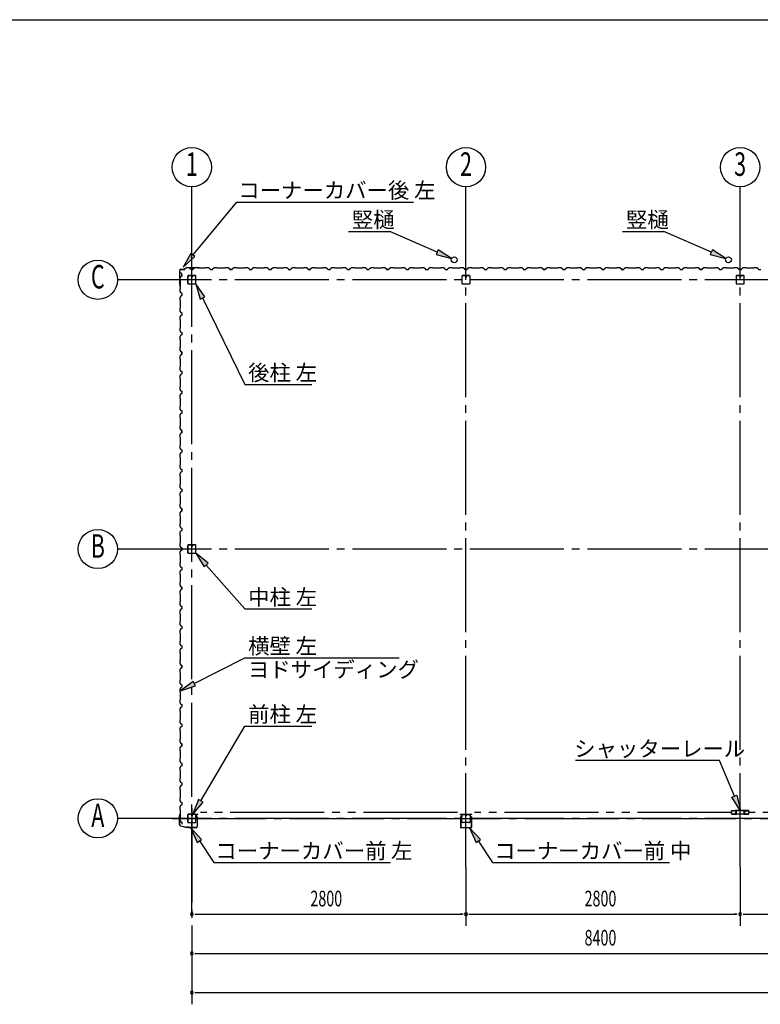
# Model space of a CAD drawing. Extents: x 868 to 32764, y 362 to 22484.
# Drawn here: x 11690 to 19254, y 12429 to 22484 of the extents above; entities that cross this region are included whole.
import ezdxf
from ezdxf.enums import TextEntityAlignment as Align

# ---------------------------------------------------------------- set-up
doc = ezdxf.new("R2010")
doc.units = 0
doc.header["$LTSCALE"] = 80
doc.header["$MEASUREMENT"] = 0
for name, pattern in [('1PL-M', [15, 12, -1, 1, -1]), ('1PL-S', [4, 2.5, -0.5, 0.5, -0.5]), ('2PL-M', [17, 12, -1, 1, -1, 1, -1])]:
    doc.linetypes.add(name, pattern=pattern)
for name, color, linetype in [('1PL-M1', 6, '1PL-M'), ('2PL-M1', 6, '2PL-M'), ('HASIRA_D', 3, 'CONTINUOUS'), ('HIKIDASHI', 6, 'CONTINUOUS'), ('SUNPOU', 4, 'CONTINUOUS'), ('U1', 3, 'CONTINUOUS'), ('WAKUSEN-01', 50, 'CONTINUOUS'), ('コ-ナ-カバ-', 3, 'CONTINUOUS'), ('柱', 3, 'CONTINUOUS')]:
    doc.layers.add(name, color=color, linetype=linetype)
doc.styles.add('00', font='ROMANS', dxfattribs={"width": 0.666667, "bigfont": 'BIGFONT'})
doc.styles.add('01', font='ROMANS', dxfattribs={"height": 3, "bigfont": 'BIGFONT'})

msp = doc.modelspace()

# ---------------------------------------------------------------- linework, layer by layer
at = {"layer": '1PL-M1'}
for p, q in [((16248, 13829), (16248, 20306)), ((19048, 13829), (19048, 20306)), ((13448, 13349), (13448, 20020)), ((22048, 19828), (13248, 19828)), ((30448, 19828), (13248, 19828)), ((30448, 17078), (13248, 17078)), ((13448, 14433), (13448, 12429)), ((22048, 14328), (13248, 14328)), ((13248, 14328), (30448, 14328))]:
    msp.add_line(p, q, dxfattribs=at)
at = {"layer": '2PL-M1'}
for p, q in [((16160, 14388), (13536, 14388)), ((18960, 14388), (16336, 14388)), ((21760, 14388), (19136, 14388))]:
    msp.add_line(p, q, dxfattribs=at)
at = {"layer": 'HASIRA_D'}
for p, q in [((16206, 19865), (16206, 19791)), ((16206, 19865), (16206, 19791)), ((16207, 19865), (16207, 19791)), ((16207, 19865), (16207, 19791)), ((16243, 19870), (16211, 19870)), ((16243, 19870), (16211, 19870)), ((16243, 19869), (16211, 19869)), ((16243, 19869), (16211, 19869)), ((16245, 19860), (16245, 19853)), ((16246, 19860), (16245, 19860)), ((16245, 19860), (16245, 19853)), ((16246, 19860), (16245, 19860)), ((16246, 19865), (16246, 19853)), ((16246, 19865), (16246, 19853)), ((16248, 19856), (16246, 19856)), ((16248, 19856), (16246, 19856)), ((16248, 19865), (16248, 19853)), ((16248, 19865), (16248, 19853)), ((16250, 19865), (16250, 19853)), ((16250, 19865), (16250, 19853)), ((16285, 19870), (16253, 19870)), ((16285, 19870), (16253, 19870)), ((16285, 19869), (16253, 19869)), ((16285, 19869), (16253, 19869)), ((16289, 19791), (16289, 19865)), ((16289, 19791), (16289, 19865)), ((16290, 19791), (16290, 19865)), ((16290, 19791), (16290, 19865)), ((19006, 19865), (19006, 19791)), ((19006, 19865), (19006, 19791)), ((19007, 19865), (19007, 19791)), ((19007, 19865), (19007, 19791)), ((19043, 19870), (19011, 19870)), ((19043, 19870), (19011, 19870)), ((19043, 19869), (19011, 19869)), ((19043, 19869), (19011, 19869)), ((19045, 19860), (19045, 19853)), ((19046, 19860), (19045, 19860)), ((19045, 19860), (19045, 19853)), ((19046, 19860), (19045, 19860)), ((19046, 19865), (19046, 19853)), ((19046, 19865), (19046, 19853)), ((19048, 19856), (19046, 19856)), ((19048, 19856), (19046, 19856)), ((19048, 19865), (19048, 19853)), ((19048, 19865), (19048, 19853)), ((19050, 19865), (19050, 19853)), ((19050, 19865), (19050, 19853)), ((19085, 19870), (19053, 19870)), ((19085, 19870), (19053, 19870)), ((19085, 19869), (19053, 19869)), ((19085, 19869), (19053, 19869)), ((19089, 19791), (19089, 19865)), ((19089, 19791), (19089, 19865)), ((19090, 19791), (19090, 19865)), ((19090, 19791), (19090, 19865)), ((16211, 19787), (16285, 19787)), ((16211, 19787), (16285, 19787)), ((16211, 19786), (16285, 19786)), ((16211, 19786), (16285, 19786)), ((19011, 19787), (19085, 19787)), ((19011, 19787), (19085, 19787)), ((19011, 19786), (19085, 19786)), ((19011, 19786), (19085, 19786))]:
    msp.add_line(p, q, dxfattribs=at)
for centre, radius, start, end in [((16211, 19865), 5.2, 90, 180), ((16211, 19865), 5.2, 90, 180), ((16211, 19865), 3.6, 90, 180), ((16211, 19865), 3.6, 90, 180), ((16243, 19865), 5.2, 0, 90), ((16243, 19865), 5.2, 0, 90), ((16243, 19865), 3.6, 0, 90), ((16243, 19865), 3.6, 0, 90), ((16247, 19853), 2.4, 180, 0), ((16247, 19853), 2.4, 180, 0), ((16247, 19853), 0.8, 180, 0), ((16247, 19853), 0.8, 180, 0), ((16253, 19865), 5.2, 90, 180), ((16253, 19865), 5.2, 90, 180), ((16253, 19865), 3.6, 90, 180), ((16253, 19865), 3.6, 90, 180), ((16285, 19865), 5.2, 0, 90), ((16285, 19865), 5.2, 0, 90), ((16285, 19865), 3.6, 0, 90), ((16285, 19865), 3.6, 0, 90), ((19011, 19865), 5.2, 90, 180), ((19011, 19865), 5.2, 90, 180), ((19011, 19865), 3.6, 90, 180), ((19011, 19865), 3.6, 90, 180), ((19043, 19865), 5.2, 0, 90), ((19043, 19865), 5.2, 0, 90), ((19043, 19865), 3.6, 0, 90), ((19043, 19865), 3.6, 0, 90), ((19047, 19853), 2.4, 180, 0), ((19047, 19853), 2.4, 180, 0), ((19047, 19853), 0.8, 180, 0), ((19047, 19853), 0.8, 180, 0), ((19053, 19865), 5.2, 90, 180), ((19053, 19865), 5.2, 90, 180), ((19053, 19865), 3.6, 90, 180), ((19053, 19865), 3.6, 90, 180), ((19085, 19865), 5.2, 0, 90), ((19085, 19865), 5.2, 0, 90), ((19085, 19865), 3.6, 0, 90), ((19085, 19865), 3.6, 0, 90), ((16211, 19791), 5.2, 180, 270), ((16211, 19791), 5.2, 180, 270), ((16211, 19791), 3.6, 180, 270), ((16211, 19791), 3.6, 180, 270), ((16285, 19791), 3.6, 270, 0), ((16285, 19791), 5.2, 270, 0), ((16285, 19791), 3.6, 270, 0), ((16285, 19791), 5.2, 270, 0), ((19011, 19791), 5.2, 180, 270), ((19011, 19791), 5.2, 180, 270), ((19011, 19791), 3.6, 180, 270), ((19011, 19791), 3.6, 180, 270), ((19085, 19791), 3.6, 270, 0), ((19085, 19791), 5.2, 270, 0), ((19085, 19791), 3.6, 270, 0), ((19085, 19791), 5.2, 270, 0)]:
    msp.add_arc(centre, radius, start, end, dxfattribs=at)
at = {"layer": 'HIKIDASHI'}
for p, q in [((13460, 20081), (13906, 20622)), ((13906, 20622), (15711, 20622)), ((15047, 20322), (15470, 20322)), ((15954, 20109), (15470, 20322)), ((17847, 20322), (18270, 20322)), ((18754, 20109), (18270, 20322)), ((15965, 20133), (15943, 20085)), ((16101, 20044), (15965, 20133)), ((18765, 20133), (18743, 20085)), ((18901, 20044), (18765, 20133)), ((13439, 20098), (13358, 19957)), ((13358, 19957), (13480, 20064)), ((13480, 20064), (13439, 20098)), ((15943, 20085), (16101, 20044)), ((18743, 20085), (18901, 20044)), ((13582, 19653), (13488, 19786)), ((13488, 19786), (13534, 19630)), ((13534, 19630), (13582, 19653)), ((13558, 19642), (13988, 18759)), ((13988, 18759), (14674, 18759)), ((13614, 16933), (13488, 17036)), ((13488, 17036), (13574, 16898)), ((13574, 16898), (13614, 16933)), ((13594, 16915), (13988, 16467)), ((13988, 16467), (14674, 16467)), ((13473, 15704), (13988, 15968)), ((13988, 15968), (15564, 15968)), ((13461, 15727), (13331, 15630)), ((13486, 15680), (13461, 15727)), ((13331, 15630), (13486, 15680)), ((13540, 14508), (13988, 15271)), ((13988, 15271), (14674, 15271)), ((18837, 14919), (17366, 14919)), ((18989, 14554), (18837, 14919)), ((13517, 14522), (13458, 14370)), ((13458, 14370), (13563, 14495)), ((13563, 14495), (13517, 14522)), ((18964, 14544), (19014, 14564)), ((19051, 14406), (18964, 14544)), ((19014, 14564), (19051, 14406)), ((13548, 14112), (13438, 14231)), ((13438, 14231), (13504, 14083)), ((16396, 14112), (16285, 14231)), ((16285, 14231), (16351, 14083)), ((13504, 14083), (13548, 14112)), ((13526, 14097), (13672, 13876)), ((16351, 14083), (16396, 14112)), ((16373, 14097), (16519, 13876)), ((13672, 13876), (15477, 13876)), ((16519, 13876), (18325, 13876))]:
    msp.add_line(p, q, dxfattribs=at)
for points in [[(15943, 20085), (15965, 20133), (16101, 20044)], [(18743, 20085), (18765, 20133), (18901, 20044)], [(13439, 20098), (13480, 20064), (13358, 19957)], [(13582, 19653), (13534, 19630), (13488, 19786)], [(13614, 16933), (13574, 16898), (13488, 17036)], [(13461, 15727), (13486, 15680), (13331, 15630)], [(13517, 14522), (13563, 14495), (13458, 14370)], [(19014, 14564), (18964, 14544), (19051, 14406)], [(13548, 14112), (13504, 14083), (13438, 14231)], [(16396, 14112), (16351, 14083), (16285, 14231)]]:
    msp.add_solid(points, dxfattribs=at)
at = {"layer": 'SUNPOU'}
for p, q in [((13448, 20020), (13448, 20778)), ((16248, 20020), (16248, 20778)), ((19048, 20020), (19048, 20778)), ((13248, 19828), (12688, 19828)), ((13248, 17078), (12688, 17078)), ((13248, 14328), (12688, 14328)), ((16248, 13829), (16248, 13229)), ((19048, 13829), (19048, 13229)), ((13478, 13349), (13508, 13349)), ((13488, 13349), (16208, 13349)), ((16218, 13349), (16188, 13349)), ((16278, 13349), (16308, 13349)), ((16288, 13349), (19008, 13349)), ((19018, 13349), (18988, 13349)), ((19078, 13349), (19108, 13349)), ((19088, 13349), (21808, 13349)), ((13478, 12949), (13508, 12949)), ((13488, 12949), (21808, 12949)), ((13478, 12549), (13508, 12549)), ((13488, 12549), (30208, 12549))]:
    msp.add_line(p, q, dxfattribs=at)
for centre in [(13448, 20978), (16248, 20978), (19048, 20978), (12488, 19828), (12488, 17078), (12488, 14328)]:
    msp.add_circle(centre, 200, dxfattribs=at)
for centre, start, end in [((13448, 13349), 0, 180), ((13448, 13349), 180, 0), ((16248, 13349), 0, 180), ((16248, 13349), 0, 180), ((16248, 13349), 180, 0), ((16248, 13349), 180, 0), ((19048, 13349), 0, 180), ((19048, 13349), 0, 180), ((19048, 13349), 180, 0), ((19048, 13349), 180, 0), ((13448, 12949), 0, 180), ((13448, 12949), 180, 0), ((13448, 12549), 0, 180), ((13448, 12549), 180, 0)]:
    msp.add_arc(centre, 15, start, end, dxfattribs=at)
at = {"layer": 'U1'}
for p, q in [((13324, 19780), (13324, 19924)), ((13325, 19780), (13325, 19924)), ((13335, 19935), (13374, 19935)), ((13335, 19934), (13374, 19934)), ((13401, 19955), (13374, 19936)), ((13402, 19954), (13375, 19935)), ((13402, 19955), (13504, 19955)), ((13402, 19954), (13504, 19954)), ((13424, 19948), (13424, 19949)), ((13424, 19949), (13424, 19949)), ((13424, 19949), (13428, 19946)), ((13432, 19943), (13424, 19948)), ((13424, 19948), (13424, 19948)), ((13436, 19932), (13432, 19943)), ((13432, 19943), (13432, 19943)), ((13460, 19932), (13436, 19932)), ((13448, 19932), (13460, 19932)), ((13460, 19932), (13464, 19944)), ((13464, 19944), (13478, 19952)), ((13478, 19952), (13506, 19952)), ((13504, 19955), (13523, 19952)), ((13504, 19954), (13523, 19952)), ((13506, 19952), (13508, 19950)), ((13508, 19950), (13588, 19950)), ((13514, 19953), (13514, 19952)), ((13514, 19952), (13523, 19951)), ((13588, 19950), (13590, 19952)), ((13590, 19952), (13618, 19952)), ((13618, 19952), (13632, 19944)), ((13632, 19944), (13636, 19932)), ((13636, 19932), (13660, 19932)), ((13660, 19932), (13664, 19944)), ((13664, 19944), (13678, 19952)), ((13678, 19952), (13706, 19952)), ((13706, 19952), (13708, 19950)), ((13708, 19950), (13788, 19950)), ((13788, 19950), (13790, 19952)), ((13790, 19952), (13818, 19952)), ((13818, 19952), (13832, 19944)), ((13824, 19948), (13824, 19949)), ((13824, 19949), (13824, 19949)), ((13824, 19949), (13828, 19946)), ((13832, 19943), (13824, 19948)), ((13824, 19948), (13824, 19948)), ((13832, 19944), (13836, 19932)), ((13836, 19932), (13832, 19943)), ((13832, 19943), (13832, 19943)), ((13836, 19932), (13854, 19932)), ((13860, 19932), (13836, 19932)), ((13848, 19932), (13860, 19932)), ((13860, 19932), (13864, 19944)), ((13864, 19944), (13878, 19952)), ((13878, 19952), (13906, 19952)), ((13906, 19952), (13908, 19950)), ((13908, 19950), (13988, 19950)), ((13988, 19950), (13990, 19952)), ((13990, 19952), (14018, 19952)), ((14018, 19952), (14032, 19944)), ((14032, 19944), (14036, 19932)), ((14036, 19932), (14060, 19932)), ((14060, 19932), (14064, 19944)), ((14064, 19944), (14078, 19952)), ((14078, 19952), (14106, 19952)), ((14106, 19952), (14108, 19950)), ((14108, 19950), (14188, 19950)), ((14188, 19950), (14190, 19952)), ((14190, 19952), (14218, 19952)), ((14218, 19952), (14232, 19944)), ((14232, 19944), (14236, 19932)), ((14236, 19932), (14260, 19932)), ((14248, 19932), (14260, 19932)), ((14260, 19932), (14264, 19944)), ((14264, 19944), (14278, 19952)), ((14278, 19952), (14306, 19952)), ((14306, 19952), (14308, 19950)), ((14308, 19950), (14388, 19950)), ((14388, 19950), (14390, 19952)), ((14390, 19952), (14418, 19952)), ((14418, 19952), (14432, 19944)), ((14432, 19944), (14436, 19932)), ((14436, 19932), (14460, 19932)), ((14460, 19932), (14464, 19944)), ((14464, 19944), (14478, 19952)), ((14478, 19952), (14506, 19952)), ((14506, 19952), (14508, 19950)), ((14508, 19950), (14588, 19950)), ((14588, 19950), (14590, 19952)), ((14590, 19952), (14618, 19952)), ((14618, 19952), (14632, 19944)), ((14624, 19948), (14624, 19949)), ((14624, 19949), (14624, 19949)), ((14624, 19949), (14628, 19946)), ((14632, 19943), (14624, 19948)), ((14624, 19948), (14624, 19948)), ((14632, 19944), (14636, 19932)), ((14636, 19932), (14632, 19943)), ((14632, 19943), (14632, 19943)), ((14636, 19932), (14654, 19932)), ((14660, 19932), (14636, 19932)), ((14648, 19932), (14660, 19932)), ((14660, 19932), (14664, 19944)), ((14664, 19944), (14678, 19952)), ((14678, 19952), (14706, 19952)), ((14706, 19952), (14708, 19950)), ((14708, 19950), (14788, 19950)), ((14788, 19950), (14790, 19952)), ((14790, 19952), (14818, 19952)), ((14818, 19952), (14832, 19944)), ((14832, 19944), (14836, 19932)), ((14836, 19932), (14860, 19932)), ((14860, 19932), (14864, 19944)), ((14864, 19944), (14878, 19952)), ((14878, 19952), (14906, 19952)), ((14906, 19952), (14908, 19950)), ((14908, 19950), (14988, 19950)), ((14988, 19950), (14990, 19952)), ((14990, 19952), (15018, 19952)), ((15018, 19952), (15032, 19944)), ((15032, 19944), (15036, 19932)), ((15036, 19932), (15060, 19932)), ((15048, 19932), (15060, 19932)), ((15060, 19932), (15064, 19944)), ((15064, 19944), (15078, 19952)), ((15078, 19952), (15106, 19952)), ((15106, 19952), (15108, 19950)), ((15108, 19950), (15188, 19950)), ((15188, 19950), (15190, 19952)), ((15190, 19952), (15218, 19952)), ((15218, 19952), (15232, 19944)), ((15232, 19944), (15236, 19932)), ((15236, 19932), (15260, 19932)), ((15260, 19932), (15264, 19944)), ((15264, 19944), (15278, 19952)), ((15278, 19952), (15306, 19952)), ((15306, 19952), (15308, 19950)), ((15308, 19950), (15388, 19950)), ((15388, 19950), (15390, 19952)), ((15390, 19952), (15418, 19952)), ((15418, 19952), (15432, 19944)), ((15424, 19948), (15424, 19949)), ((15424, 19949), (15424, 19949)), ((15424, 19949), (15428, 19946)), ((15432, 19943), (15424, 19948)), ((15424, 19948), (15424, 19948)), ((15432, 19944), (15436, 19932)), ((15436, 19932), (15432, 19943)), ((15432, 19943), (15432, 19943)), ((15436, 19932), (15454, 19932)), ((15460, 19932), (15436, 19932)), ((15448, 19932), (15460, 19932)), ((15460, 19932), (15464, 19944)), ((15464, 19944), (15478, 19952)), ((15478, 19952), (15506, 19952)), ((15506, 19952), (15508, 19950)), ((15508, 19950), (15588, 19950)), ((15588, 19950), (15590, 19952)), ((15590, 19952), (15618, 19952)), ((15618, 19952), (15632, 19944)), ((15632, 19944), (15636, 19932)), ((15636, 19932), (15660, 19932)), ((15660, 19932), (15664, 19944)), ((15664, 19944), (15678, 19952)), ((15678, 19952), (15706, 19952)), ((15706, 19952), (15708, 19950)), ((15708, 19950), (15788, 19950)), ((15788, 19950), (15790, 19952)), ((15790, 19952), (15818, 19952)), ((15818, 19952), (15832, 19944)), ((15832, 19944), (15836, 19932)), ((15836, 19932), (15860, 19932)), ((15848, 19932), (15860, 19932)), ((15860, 19932), (15864, 19944)), ((15864, 19944), (15878, 19952)), ((15878, 19952), (15906, 19952)), ((15906, 19952), (15908, 19950)), ((15908, 19950), (15988, 19950)), ((15988, 19950), (15990, 19952)), ((15990, 19952), (16018, 19952)), ((16018, 19952), (16032, 19944)), ((16032, 19944), (16036, 19932)), ((16036, 19932), (16060, 19932)), ((16060, 19932), (16064, 19944)), ((16064, 19944), (16078, 19952)), ((16078, 19952), (16106, 19952)), ((16106, 19952), (16108, 19950)), ((16108, 19950), (16188, 19950)), ((16188, 19950), (16190, 19952)), ((16190, 19952), (16218, 19952)), ((16218, 19952), (16232, 19944)), ((16224, 19948), (16224, 19949)), ((16224, 19949), (16224, 19949)), ((16224, 19949), (16228, 19946)), ((16232, 19943), (16224, 19948)), ((16224, 19948), (16224, 19948)), ((16232, 19944), (16236, 19932)), ((16236, 19932), (16232, 19943)), ((16232, 19943), (16232, 19943)), ((16236, 19932), (16254, 19932)), ((16260, 19932), (16236, 19932)), ((16248, 19932), (16260, 19932)), ((16260, 19932), (16264, 19944)), ((16264, 19944), (16278, 19952)), ((16278, 19952), (16306, 19952)), ((16306, 19952), (16308, 19950)), ((16308, 19950), (16388, 19950)), ((16388, 19950), (16390, 19952)), ((16390, 19952), (16418, 19952)), ((16418, 19952), (16432, 19944)), ((16432, 19944), (16436, 19932)), ((16436, 19932), (16460, 19932)), ((16460, 19932), (16464, 19944)), ((16464, 19944), (16478, 19952)), ((16478, 19952), (16506, 19952)), ((16506, 19952), (16508, 19950)), ((16508, 19950), (16588, 19950)), ((16588, 19950), (16590, 19952)), ((16590, 19952), (16618, 19952)), ((16618, 19952), (16633, 19944)), ((16633, 19944), (16636, 19932)), ((16636, 19932), (16660, 19932)), ((16648, 19932), (16660, 19932)), ((16660, 19932), (16664, 19944)), ((16664, 19944), (16678, 19952)), ((16678, 19952), (16706, 19952)), ((16706, 19952), (16708, 19950)), ((16708, 19950), (16788, 19950)), ((16788, 19950), (16790, 19952)), ((16790, 19952), (16818, 19952)), ((16818, 19952), (16833, 19944)), ((16833, 19944), (16836, 19932)), ((16836, 19932), (16860, 19932)), ((16860, 19932), (16864, 19944)), ((16864, 19944), (16878, 19952)), ((16878, 19952), (16906, 19952)), ((16906, 19952), (16908, 19950)), ((16908, 19950), (16988, 19950)), ((16988, 19950), (16990, 19952)), ((16990, 19952), (17019, 19952)), ((17019, 19952), (17033, 19944)), ((17024, 19948), (17024, 19949)), ((17024, 19949), (17024, 19949)), ((17024, 19949), (17028, 19946)), ((17033, 19943), (17024, 19948)), ((17024, 19948), (17024, 19948)), ((17033, 19944), (17036, 19932)), ((17036, 19932), (17033, 19943)), ((17033, 19943), (17033, 19943)), ((17036, 19932), (17054, 19932)), ((17060, 19932), (17036, 19932)), ((17048, 19932), (17060, 19932)), ((17060, 19932), (17064, 19944)), ((17064, 19944), (17078, 19952)), ((17078, 19952), (17106, 19952)), ((17106, 19952), (17108, 19950)), ((17108, 19950), (17188, 19950)), ((17188, 19950), (17190, 19952)), ((17190, 19952), (17218, 19952)), ((17218, 19952), (17233, 19944)), ((17233, 19944), (17237, 19932)), ((17237, 19932), (17260, 19932)), ((17260, 19932), (17264, 19944)), ((17264, 19944), (17278, 19952)), ((17278, 19952), (17306, 19952)), ((17306, 19952), (17308, 19950)), ((17308, 19950), (17388, 19950)), ((17388, 19950), (17390, 19952)), ((17390, 19952), (17419, 19952)), ((17419, 19952), (17433, 19944)), ((17433, 19944), (17437, 19932)), ((17437, 19932), (17460, 19932)), ((17448, 19932), (17460, 19932)), ((17460, 19932), (17464, 19944)), ((17464, 19944), (17478, 19952)), ((17478, 19952), (17506, 19952)), ((17506, 19952), (17508, 19950)), ((17508, 19950), (17588, 19950)), ((17588, 19950), (17590, 19952)), ((17590, 19952), (17618, 19952)), ((17618, 19952), (17633, 19944)), ((17633, 19944), (17637, 19932)), ((17637, 19932), (17660, 19932)), ((17660, 19932), (17664, 19944)), ((17664, 19944), (17678, 19952)), ((17678, 19952), (17706, 19952)), ((17706, 19952), (17708, 19950)), ((17708, 19950), (17788, 19950)), ((17788, 19950), (17790, 19952)), ((17790, 19952), (17819, 19952)), ((17819, 19952), (17833, 19944)), ((17824, 19948), (17824, 19949)), ((17824, 19949), (17824, 19949)), ((17824, 19949), (17828, 19946)), ((17833, 19943), (17824, 19948)), ((17824, 19948), (17824, 19948)), ((17833, 19944), (17837, 19932)), ((17837, 19932), (17833, 19943)), ((17833, 19943), (17833, 19943)), ((17837, 19932), (17854, 19932)), ((17860, 19932), (17837, 19932)), ((17848, 19932), (17860, 19932)), ((17860, 19932), (17864, 19944)), ((17864, 19944), (17878, 19952)), ((17878, 19952), (17906, 19952)), ((17906, 19952), (17908, 19950)), ((17908, 19950), (17988, 19950)), ((17988, 19950), (17990, 19952)), ((17990, 19952), (18018, 19952)), ((18018, 19952), (18032, 19944)), ((18032, 19944), (18036, 19932)), ((18036, 19932), (18060, 19932)), ((18060, 19932), (18064, 19944)), ((18064, 19944), (18078, 19952)), ((18078, 19952), (18106, 19952)), ((18106, 19952), (18108, 19950)), ((18108, 19950), (18188, 19950)), ((18188, 19950), (18190, 19952)), ((18190, 19952), (18218, 19952)), ((18218, 19952), (18232, 19944)), ((18232, 19944), (18236, 19932)), ((18236, 19932), (18260, 19932)), ((18248, 19932), (18260, 19932)), ((18260, 19932), (18264, 19944)), ((18264, 19944), (18278, 19952)), ((18278, 19952), (18306, 19952)), ((18306, 19952), (18308, 19950)), ((18308, 19950), (18388, 19950)), ((18388, 19950), (18390, 19952)), ((18390, 19952), (18418, 19952)), ((18418, 19952), (18432, 19944)), ((18432, 19944), (18436, 19932)), ((18436, 19932), (18460, 19932)), ((18460, 19932), (18464, 19944)), ((18464, 19944), (18478, 19952)), ((18478, 19952), (18506, 19952)), ((18506, 19952), (18508, 19950)), ((18508, 19950), (18588, 19950)), ((18588, 19950), (18590, 19952)), ((18590, 19952), (18618, 19952)), ((18618, 19952), (18632, 19944)), ((18624, 19948), (18624, 19949)), ((18624, 19949), (18624, 19949)), ((18624, 19949), (18628, 19946)), ((18632, 19943), (18624, 19948)), ((18624, 19948), (18624, 19948)), ((18632, 19944), (18636, 19932)), ((18636, 19932), (18632, 19943)), ((18632, 19943), (18632, 19943)), ((18636, 19932), (18654, 19932)), ((18660, 19932), (18636, 19932)), ((18648, 19932), (18660, 19932)), ((18660, 19932), (18664, 19944)), ((18664, 19944), (18678, 19952)), ((18678, 19952), (18706, 19952)), ((18706, 19952), (18708, 19950)), ((18708, 19950), (18788, 19950)), ((18788, 19950), (18790, 19952)), ((18790, 19952), (18818, 19952)), ((18818, 19952), (18832, 19944)), ((18832, 19944), (18836, 19932)), ((18836, 19932), (18860, 19932)), ((18860, 19932), (18864, 19944)), ((18864, 19944), (18878, 19952)), ((18878, 19952), (18906, 19952)), ((18906, 19952), (18908, 19950)), ((18908, 19950), (18988, 19950)), ((18988, 19950), (18990, 19952)), ((18990, 19952), (19018, 19952)), ((19018, 19952), (19032, 19944)), ((19032, 19944), (19036, 19932)), ((19036, 19932), (19060, 19932)), ((19048, 19932), (19060, 19932)), ((19060, 19932), (19064, 19944)), ((19064, 19944), (19078, 19952)), ((19078, 19952), (19106, 19952)), ((19106, 19952), (19108, 19950)), ((19108, 19950), (19188, 19950)), ((19188, 19950), (19190, 19952)), ((19190, 19952), (19218, 19952)), ((19218, 19952), (19232, 19944)), ((19232, 19944), (19236, 19932)), ((19236, 19932), (19260, 19932)), ((13335, 19862), (13327, 19848)), ((13327, 19848), (13327, 19820)), ((13327, 19820), (13329, 19818)), ((13329, 19818), (13329, 19738)), ((13331, 19902), (13330, 19902)), ((13330, 19902), (13330, 19902)), ((13330, 19902), (13333, 19898)), ((13336, 19894), (13331, 19902)), ((13331, 19902), (13331, 19902)), ((13347, 19866), (13335, 19862)), ((13347, 19890), (13336, 19894)), ((13336, 19894), (13336, 19894)), ((13347, 19866), (13347, 19890)), ((13347, 19878), (13347, 19866)), ((13405, 19865), (13405, 19791)), ((13407, 19865), (13407, 19791)), ((13443, 19870), (13411, 19870)), ((13443, 19869), (13411, 19869)), ((13445, 19862), (13445, 19853)), ((13445, 19862), (13446, 19862)), ((13446, 19865), (13446, 19853)), ((13446, 19856), (13448, 19856)), ((13448, 19865), (13448, 19853)), ((13450, 19865), (13450, 19853)), ((13485, 19870), (13453, 19870)), ((13485, 19869), (13453, 19869)), ((13489, 19791), (13489, 19865)), ((13490, 19791), (13490, 19865)), ((13324, 19779), (13327, 19760)), ((13325, 19779), (13328, 19760)), ((13326, 19769), (13327, 19769)), ((13327, 19769), (13329, 19761)), ((13329, 19738), (13327, 19736)), ((13327, 19736), (13327, 19708)), ((13411, 19787), (13485, 19787)), ((13411, 19786), (13485, 19786)), ((13327, 19708), (13335, 19694)), ((13335, 19662), (13327, 19648)), ((13327, 19648), (13327, 19620)), ((13327, 19620), (13329, 19618)), ((13329, 19618), (13329, 19538)), ((13335, 19694), (13347, 19690)), ((13347, 19666), (13335, 19662)), ((13347, 19690), (13347, 19666)), ((13329, 19538), (13327, 19536)), ((13327, 19536), (13327, 19508)), ((13327, 19508), (13335, 19494)), ((13335, 19462), (13327, 19448)), ((13327, 19448), (13327, 19420)), ((13327, 19420), (13329, 19418)), ((13329, 19418), (13329, 19338)), ((13335, 19494), (13347, 19490)), ((13347, 19466), (13335, 19462)), ((13347, 19490), (13347, 19466)), ((13347, 19478), (13347, 19466)), ((13329, 19338), (13327, 19336)), ((13327, 19336), (13327, 19308)), ((13327, 19308), (13335, 19294)), ((13335, 19262), (13327, 19248)), ((13327, 19248), (13327, 19220)), ((13327, 19220), (13329, 19218)), ((13329, 19218), (13329, 19138)), ((13335, 19294), (13347, 19290)), ((13347, 19266), (13335, 19262)), ((13347, 19290), (13347, 19266)), ((13329, 19138), (13327, 19136)), ((13327, 19136), (13327, 19108)), ((13327, 19108), (13335, 19094)), ((13335, 19062), (13327, 19048)), ((13327, 19048), (13327, 19020)), ((13327, 19020), (13329, 19018)), ((13329, 19018), (13329, 18938)), ((13331, 19102), (13330, 19102)), ((13330, 19102), (13330, 19102)), ((13330, 19102), (13333, 19098)), ((13336, 19094), (13331, 19102)), ((13331, 19102), (13331, 19102)), ((13335, 19094), (13347, 19090)), ((13347, 19066), (13335, 19062)), ((13347, 19090), (13336, 19094)), ((13336, 19094), (13336, 19094)), ((13347, 19066), (13347, 19090)), ((13347, 19090), (13347, 19072)), ((13347, 19078), (13347, 19066)), ((13329, 18938), (13327, 18936)), ((13327, 18936), (13327, 18908)), ((13327, 18908), (13335, 18894)), ((13335, 18862), (13327, 18848)), ((13327, 18848), (13327, 18820)), ((13327, 18820), (13329, 18818)), ((13329, 18818), (13329, 18738)), ((13335, 18894), (13347, 18890)), ((13347, 18866), (13335, 18862)), ((13347, 18890), (13347, 18866)), ((13329, 18738), (13327, 18736)), ((13327, 18736), (13327, 18708)), ((13327, 18708), (13335, 18694)), ((13335, 18662), (13327, 18648)), ((13327, 18648), (13327, 18620)), ((13327, 18620), (13329, 18618)), ((13329, 18618), (13329, 18538)), ((13335, 18694), (13347, 18690)), ((13347, 18666), (13335, 18662)), ((13347, 18690), (13347, 18666)), ((13347, 18678), (13347, 18666)), ((13329, 18538), (13327, 18536)), ((13327, 18536), (13327, 18508)), ((13327, 18508), (13335, 18494)), ((13335, 18462), (13327, 18448)), ((13327, 18448), (13327, 18420)), ((13327, 18420), (13329, 18418)), ((13329, 18418), (13329, 18338)), ((13335, 18494), (13347, 18490)), ((13347, 18466), (13335, 18462)), ((13347, 18490), (13347, 18466)), ((13329, 18338), (13327, 18336)), ((13327, 18336), (13327, 18308)), ((13327, 18308), (13335, 18294)), ((13331, 18302), (13330, 18302)), ((13330, 18302), (13330, 18302)), ((13330, 18302), (13333, 18298)), ((13336, 18294), (13331, 18302)), ((13331, 18302), (13331, 18302)), ((13335, 18262), (13327, 18248)), ((13327, 18248), (13327, 18220)), ((13327, 18220), (13329, 18218)), ((13329, 18218), (13329, 18138)), ((13335, 18294), (13347, 18290)), ((13347, 18266), (13335, 18262)), ((13347, 18290), (13336, 18294)), ((13336, 18294), (13336, 18294)), ((13347, 18266), (13347, 18290)), ((13347, 18290), (13347, 18272)), ((13347, 18278), (13347, 18266)), ((13329, 18138), (13327, 18136)), ((13327, 18136), (13327, 18108)), ((13327, 18108), (13335, 18094)), ((13335, 18062), (13327, 18048)), ((13327, 18048), (13327, 18020)), ((13327, 18020), (13329, 18018)), ((13329, 18018), (13329, 17938)), ((13335, 18094), (13347, 18090)), ((13347, 18066), (13335, 18062)), ((13347, 18090), (13347, 18066)), ((13329, 17938), (13327, 17936)), ((13327, 17936), (13327, 17908)), ((13327, 17908), (13335, 17894)), ((13335, 17862), (13327, 17848)), ((13327, 17848), (13327, 17820)), ((13327, 17820), (13329, 17818)), ((13329, 17818), (13329, 17738)), ((13335, 17894), (13347, 17890)), ((13347, 17866), (13335, 17862)), ((13347, 17890), (13347, 17866)), ((13347, 17878), (13347, 17866)), ((13329, 17738), (13327, 17736)), ((13327, 17736), (13327, 17708)), ((13327, 17708), (13335, 17694)), ((13335, 17663), (13327, 17649)), ((13327, 17649), (13327, 17620)), ((13327, 17620), (13329, 17618)), ((13329, 17618), (13329, 17538)), ((13335, 17694), (13347, 17690)), ((13347, 17666), (13335, 17663)), ((13347, 17690), (13347, 17666)), ((13329, 17538), (13327, 17536)), ((13327, 17536), (13327, 17508)), ((13327, 17508), (13335, 17494)), ((13331, 17502), (13330, 17502)), ((13330, 17502), (13330, 17502)), ((13330, 17502), (13333, 17498)), ((13336, 17494), (13331, 17502)), ((13331, 17502), (13331, 17502)), ((13335, 17462), (13327, 17449)), ((13327, 17449), (13327, 17420)), ((13327, 17420), (13329, 17418)), ((13329, 17418), (13329, 17338)), ((13335, 17494), (13347, 17490)), ((13347, 17466), (13335, 17462)), ((13347, 17490), (13336, 17494)), ((13336, 17494), (13336, 17494)), ((13347, 17490), (13347, 17473)), ((13347, 17466), (13347, 17490)), ((13347, 17478), (13347, 17466)), ((13329, 17338), (13327, 17336)), ((13327, 17336), (13327, 17308)), ((13327, 17308), (13335, 17294)), ((13335, 17262), (13327, 17249)), ((13327, 17249), (13327, 17220)), ((13327, 17220), (13329, 17218)), ((13329, 17218), (13329, 17138)), ((13335, 17294), (13347, 17290)), ((13347, 17267), (13335, 17262)), ((13347, 17290), (13347, 17267)), ((13329, 17138), (13327, 17136)), ((13327, 17136), (13327, 17108)), ((13327, 17108), (13335, 17094)), ((13335, 17094), (13347, 17090)), ((13405, 17115), (13405, 17041)), ((13407, 17115), (13407, 17041)), ((13443, 17121), (13411, 17121)), ((13443, 17119), (13411, 17119)), ((13445, 17112), (13445, 17103)), ((13445, 17112), (13446, 17112)), ((13446, 17115), (13446, 17103)), ((13446, 17106), (13448, 17106)), ((13448, 17115), (13448, 17103)), ((13450, 17115), (13450, 17103)), ((13485, 17121), (13453, 17121)), ((13485, 17119), (13453, 17119)), ((13489, 17041), (13489, 17115)), ((13490, 17041), (13490, 17115)), ((13335, 17062), (13327, 17049)), ((13327, 17049), (13327, 17020)), ((13327, 17020), (13329, 17018)), ((13329, 17018), (13329, 16938)), ((13347, 17067), (13335, 17062)), ((13347, 17090), (13347, 17067)), ((13347, 17078), (13347, 17067)), ((13411, 17037), (13485, 17037)), ((13411, 17036), (13485, 17036)), ((13329, 16938), (13327, 16936)), ((13327, 16936), (13327, 16908)), ((13327, 16908), (13335, 16894)), ((13335, 16894), (13347, 16890)), ((13335, 16863), (13327, 16849)), ((13327, 16849), (13327, 16820)), ((13327, 16820), (13329, 16818)), ((13329, 16818), (13329, 16738)), ((13347, 16867), (13335, 16863)), ((13347, 16890), (13347, 16867)), ((13329, 16738), (13327, 16736)), ((13327, 16736), (13327, 16708)), ((13327, 16708), (13335, 16694)), ((13331, 16702), (13330, 16702)), ((13330, 16702), (13330, 16702)), ((13330, 16702), (13333, 16698)), ((13336, 16694), (13331, 16702)), ((13331, 16702), (13331, 16702)), ((13335, 16694), (13347, 16690)), ((13347, 16690), (13336, 16694)), ((13336, 16694), (13336, 16694)), ((13335, 16663), (13327, 16649)), ((13327, 16649), (13327, 16620)), ((13327, 16620), (13329, 16618)), ((13329, 16618), (13329, 16538)), ((13347, 16667), (13335, 16663)), ((13347, 16690), (13347, 16673)), ((13347, 16667), (13347, 16690)), ((13347, 16678), (13347, 16667)), ((13329, 16538), (13327, 16536)), ((13327, 16536), (13327, 16508)), ((13327, 16508), (13335, 16494)), ((13335, 16494), (13347, 16490)), ((13335, 16463), (13327, 16448)), ((13327, 16448), (13327, 16420)), ((13327, 16420), (13329, 16418)), ((13329, 16418), (13329, 16338)), ((13347, 16467), (13335, 16463)), ((13347, 16490), (13347, 16467)), ((13329, 16338), (13327, 16336)), ((13327, 16336), (13327, 16308)), ((13327, 16308), (13335, 16294)), ((13335, 16294), (13347, 16290)), ((13347, 16290), (13347, 16266)), ((13335, 16262), (13327, 16248)), ((13327, 16248), (13327, 16220)), ((13327, 16220), (13329, 16218)), ((13329, 16218), (13329, 16138)), ((13347, 16266), (13335, 16262)), ((13347, 16278), (13347, 16266)), ((13329, 16138), (13327, 16136)), ((13327, 16136), (13327, 16108)), ((13327, 16108), (13335, 16094)), ((13335, 16094), (13347, 16090)), ((13347, 16090), (13347, 16066)), ((13335, 16062), (13327, 16048)), ((13327, 16048), (13327, 16020)), ((13327, 16020), (13329, 16018)), ((13329, 16018), (13329, 15938)), ((13347, 16066), (13335, 16062)), ((13329, 15938), (13327, 15936)), ((13327, 15936), (13327, 15908)), ((13327, 15908), (13335, 15894)), ((13331, 15902), (13330, 15902)), ((13330, 15902), (13330, 15902)), ((13330, 15902), (13333, 15898)), ((13336, 15894), (13331, 15902)), ((13331, 15902), (13331, 15902)), ((13335, 15894), (13347, 15890)), ((13347, 15890), (13336, 15894)), ((13336, 15894), (13336, 15894)), ((13347, 15866), (13347, 15890)), ((13347, 15890), (13347, 15872)), ((13335, 15862), (13327, 15848)), ((13327, 15848), (13327, 15820)), ((13327, 15820), (13329, 15818)), ((13329, 15818), (13329, 15738)), ((13347, 15866), (13335, 15862)), ((13347, 15878), (13347, 15866)), ((13329, 15738), (13327, 15736)), ((13327, 15736), (13327, 15708)), ((13327, 15708), (13335, 15694)), ((13335, 15694), (13347, 15690)), ((13347, 15690), (13347, 15666)), ((13335, 15662), (13327, 15648)), ((13327, 15648), (13327, 15620)), ((13327, 15620), (13329, 15618)), ((13329, 15618), (13329, 15538)), ((13347, 15666), (13335, 15662)), ((13329, 15538), (13327, 15536)), ((13327, 15536), (13327, 15508)), ((13327, 15508), (13335, 15494)), ((13335, 15494), (13347, 15490)), ((13347, 15490), (13347, 15466)), ((13335, 15462), (13327, 15448)), ((13327, 15448), (13327, 15420)), ((13327, 15420), (13329, 15418)), ((13329, 15418), (13329, 15338)), ((13347, 15466), (13335, 15462)), ((13347, 15478), (13347, 15466)), ((13329, 15338), (13327, 15336)), ((13327, 15336), (13327, 15308)), ((13327, 15308), (13335, 15294)), ((13335, 15294), (13347, 15290)), ((13347, 15290), (13347, 15266)), ((13335, 15262), (13327, 15248)), ((13327, 15248), (13327, 15220)), ((13327, 15220), (13329, 15218)), ((13329, 15218), (13329, 15138)), ((13347, 15266), (13335, 15262)), ((13347, 15278), (13347, 15266)), ((13329, 15138), (13327, 15136)), ((13327, 15136), (13327, 15108)), ((13327, 15108), (13335, 15094)), ((13331, 15102), (13330, 15102)), ((13330, 15102), (13330, 15102)), ((13330, 15102), (13333, 15098)), ((13336, 15094), (13331, 15102)), ((13331, 15102), (13331, 15102)), ((13335, 15094), (13347, 15090)), ((13347, 15090), (13336, 15094)), ((13336, 15094), (13336, 15094)), ((13347, 15066), (13347, 15090)), ((13347, 15090), (13347, 15072)), ((13335, 15062), (13327, 15048)), ((13327, 15048), (13327, 15020)), ((13327, 15020), (13329, 15018)), ((13329, 15018), (13329, 14938)), ((13347, 15066), (13335, 15062)), ((13347, 15078), (13347, 15066)), ((13329, 14938), (13327, 14936)), ((13327, 14936), (13327, 14908)), ((13327, 14908), (13335, 14894)), ((13335, 14894), (13347, 14890)), ((13347, 14890), (13347, 14866)), ((13335, 14862), (13327, 14848)), ((13327, 14848), (13327, 14820)), ((13327, 14820), (13329, 14818)), ((13329, 14818), (13329, 14738)), ((13347, 14866), (13335, 14862)), ((13329, 14738), (13327, 14736)), ((13327, 14736), (13327, 14708)), ((13327, 14708), (13335, 14694)), ((13335, 14694), (13347, 14690)), ((13347, 14690), (13347, 14666)), ((13335, 14662), (13327, 14648)), ((13327, 14648), (13327, 14620)), ((13327, 14620), (13329, 14618)), ((13329, 14618), (13329, 14538)), ((13347, 14666), (13335, 14662)), ((13347, 14678), (13347, 14666)), ((13329, 14538), (13327, 14536)), ((13327, 14536), (13327, 14508)), ((13327, 14508), (13335, 14494)), ((13335, 14494), (13347, 14490)), ((13347, 14490), (13347, 14466)), ((13335, 14462), (13327, 14448)), ((13327, 14448), (13327, 14420)), ((13327, 14420), (13329, 14418)), ((13329, 14418), (13329, 14338)), ((13347, 14466), (13335, 14462)), ((18960, 14401), (18960, 14404)), ((18961, 14404), (18961, 14401)), ((18963, 14407), (18980, 14407)), ((18980, 14406), (18963, 14406)), ((18963, 14399), (18964, 14399)), ((18964, 14398), (18963, 14398)), ((18963, 14379), (18964, 14379)), ((18964, 14402), (18965, 14403)), ((18965, 14401), (18964, 14402)), ((18965, 14403), (18966, 14402)), ((18983, 14406), (18985, 14406)), ((18985, 14404), (18983, 14404)), ((18988, 14407), (19002, 14407)), ((19002, 14406), (18988, 14406)), ((18996, 14407), (18996, 14408)), ((19003, 14408), (18996, 14408)), ((19004, 14379), (19004, 14396)), ((19005, 14396), (19005, 14379)), ((19006, 14375), (19006, 14404)), ((19007, 14375), (19007, 14404)), ((19009, 14375), (19009, 14404)), ((19084, 14408), (19012, 14408)), ((19012, 14407), (19084, 14407)), ((19087, 14404), (19087, 14375)), ((19089, 14404), (19089, 14375)), ((19090, 14404), (19090, 14375)), ((19091, 14396), (19091, 14379)), ((19092, 14379), (19092, 14396)), ((19093, 14408), (19100, 14408)), ((19108, 14407), (19094, 14407)), ((19094, 14406), (19108, 14406)), ((19100, 14407), (19100, 14408)), ((19113, 14406), (19111, 14406)), ((19111, 14404), (19113, 14404)), ((19133, 14407), (19116, 14407)), ((19116, 14406), (19133, 14406)), ((19131, 14403), (19130, 14402)), ((19132, 14402), (19131, 14403)), ((19131, 14401), (19132, 14402)), ((19133, 14399), (19132, 14399)), ((19132, 14398), (19133, 14398)), ((19133, 14379), (19132, 14379)), ((19135, 14404), (19135, 14401)), ((19136, 14401), (19136, 14404)), ((13323, 14348), (13326, 14366)), ((13323, 14262), (13323, 14348)), ((13324, 14347), (13327, 14366)), ((13324, 14262), (13324, 14347)), ((13327, 14357), (13326, 14358)), ((13327, 14357), (13329, 14366)), ((13329, 14338), (13327, 14336)), ((13327, 14336), (13327, 14308)), ((13327, 14308), (13335, 14294)), ((13335, 14294), (13347, 14290)), ((13347, 14290), (13347, 14272)), ((13405, 14365), (13405, 14291)), ((13407, 14365), (13407, 14291)), ((13443, 14370), (13411, 14370)), ((13443, 14369), (13411, 14369)), ((13411, 14287), (13485, 14287)), ((13411, 14286), (13485, 14286)), ((13445, 14362), (13445, 14353)), ((13445, 14362), (13446, 14362)), ((13446, 14365), (13446, 14353)), ((13446, 14356), (13448, 14356)), ((13448, 14365), (13448, 14353)), ((13450, 14365), (13450, 14353)), ((13485, 14370), (13453, 14370)), ((13485, 14369), (13453, 14369)), ((13489, 14291), (13489, 14365)), ((13490, 14367), (13490, 14344)), ((13490, 14291), (13490, 14365)), ((13501, 14344), (13490, 14344)), ((13492, 14367), (13492, 14345)), ((13503, 14345), (13492, 14345)), ((13493, 14369), (13507, 14369)), ((13493, 14368), (13507, 14368)), ((13500, 14370), (13507, 14370)), ((13500, 14370), (13500, 14369)), ((13501, 14344), (13501, 14244)), ((13503, 14345), (13503, 14244)), ((18960, 14373), (18960, 14376)), ((18961, 14376), (18961, 14373)), ((18964, 14378), (18963, 14378)), ((18963, 14371), (18980, 14371)), ((18980, 14370), (18963, 14370)), ((18964, 14375), (18965, 14376)), ((18965, 14374), (18964, 14375)), ((18966, 14375), (18965, 14374)), ((18983, 14373), (18985, 14373)), ((18985, 14371), (18983, 14371)), ((18988, 14371), (19002, 14371)), ((19002, 14370), (18988, 14370)), ((19004, 14373), (19004, 14373)), ((19009, 14375), (19007, 14375)), ((19086, 14372), (19010, 14372)), ((19086, 14370), (19010, 14370)), ((19087, 14375), (19089, 14375)), ((19092, 14373), (19092, 14373)), ((19108, 14371), (19094, 14371)), ((19094, 14370), (19108, 14370)), ((19113, 14373), (19111, 14373)), ((19111, 14371), (19113, 14371)), ((19133, 14371), (19116, 14371)), ((19116, 14370), (19133, 14370)), ((19130, 14375), (19131, 14374)), ((19132, 14375), (19131, 14376)), ((19131, 14374), (19132, 14375)), ((19132, 14378), (19133, 14378)), ((19135, 14376), (19135, 14373)), ((19136, 14373), (19136, 14376)), ((13332, 14252), (13397, 14238)), ((13332, 14251), (13397, 14236)), ((13419, 14238), (13397, 14238)), ((13418, 14236), (13397, 14236)), ((13422, 14232), (13418, 14236)), ((13423, 14234), (13419, 14238)), ((13491, 14232), (13422, 14232)), ((13491, 14234), (13423, 14234)), ((13436, 14232), (13436, 14234)), ((13482, 14232), (13482, 14234))]:
    msp.add_line(p, q, dxfattribs=at)
for centre in [(16128, 20032), (18928, 20032)]:
    msp.add_circle(centre, 30, dxfattribs=at)
for centre, radius, start, end in [((13335, 19924), 11, 90, 180), ((13335, 19924), 10, 90, 180), ((13374, 19936), 1, 270, 305.5377), ((13374, 19936), 2, 270, 305.5377), ((13402, 19953), 2, 90, 125.5377), ((13402, 19953), 1, 90, 125.5377), ((13504, 19953), 2, 81.4692, 90), ((13504, 19953), 1, 81.4692, 90), ((13523, 19952), 1, 261.4692, 81.4692), ((13856, 19932), 2, 0, 180), ((14656, 19932), 2, 0, 180), ((15456, 19932), 2, 0, 180), ((16256, 19932), 2, 0, 180), ((17056, 19932), 2, 0, 180), ((17856, 19932), 2, 0, 180), ((18656, 19932), 2, 0, 180), ((13411, 19865), 5.2, 90, 180), ((13411, 19865), 3.6, 90, 180), ((13443, 19865), 5.2, 0, 90), ((13443, 19865), 3.6, 0, 90), ((13447, 19853), 2.4, 180, 0), ((13447, 19853), 0.8, 180, 0), ((13453, 19865), 5.2, 90, 180), ((13453, 19865), 3.6, 90, 180), ((13485, 19865), 5.2, 0, 90), ((13485, 19865), 3.6, 0, 90), ((13326, 19780), 2, 180, 188.5308), ((13326, 19780), 1, 180, 188.5308), ((13328, 19760), 1, 188.5308, 8.5308), ((13411, 19791), 5.2, 180, 270), ((13411, 19791), 3.6, 180, 270), ((13485, 19791), 3.6, 270, 0), ((13485, 19791), 5.2, 270, 0), ((13485, 19791), 5.2, 270, 0), ((13347, 19070), 2, 90, 270), ((13347, 18270), 2, 90, 270), ((13347, 17471), 2, 90, 270), ((13411, 17115), 5.2, 90, 180), ((13411, 17115), 3.6, 90, 180), ((13443, 17115), 5.2, 0, 90), ((13443, 17115), 3.6, 0, 90), ((13447, 17103), 2.4, 180, 0), ((13447, 17103), 0.8, 180, 0), ((13453, 17115), 5.2, 90, 180), ((13453, 17115), 3.6, 90, 180), ((13485, 17115), 5.2, 0, 90), ((13485, 17115), 3.6, 0, 90), ((13411, 17041), 5.2, 180, 270), ((13411, 17041), 3.6, 180, 270), ((13485, 17041), 3.6, 270, 0), ((13485, 17041), 5.2, 270, 0), ((13485, 17041), 5.2, 270, 0), ((13347, 16671), 2, 90, 270), ((13347, 15870), 2, 90, 270), ((13347, 15070), 2, 90, 270), ((18963, 14404), 3, 90, 180), ((18963, 14401), 3, 180, 270), ((18963, 14376), 3, 90, 180), ((18963, 14404), 1.8, 90, 180), ((18963, 14401), 1.8, 180, 270), ((18964, 14400), 2, 270, 45), ((18964, 14400), 0.8, 270, 45), ((18964, 14377), 2, 315, 90), ((18980, 14404), 3, 48.5904, 90), ((18980, 14404), 1.8, 48.5904, 90), ((18983, 14407), 1.8, 228.5904, 270), ((18983, 14407), 3, 228.5904, 270), ((18985, 14407), 1.8, 270, 311.4096), ((18985, 14407), 3, 270, 311.4096), ((18988, 14404), 3, 90, 131.4096), ((18988, 14404), 1.8, 90, 131.4096), ((19002, 14404), 3, 326.4427, 90), ((19002, 14404), 1.8, 326.4427, 90), ((19003, 14404), 4.3, 360, 90), ((19003, 14404), 2.7, 0, 90), ((19008, 14400), 4.2, 146.4427, 205.8419), ((19008, 14400), 3, 146.4427, 205.8419), ((19002, 14398), 1.8, 341.4267, 25.8419), ((19007, 14396), 3, 161.4267, 180), ((19007, 14379), 3, 180, 210.1648), ((19002, 14398), 3, 341.4267, 25.8419), ((19007, 14396), 1.8, 161.4267, 180), ((19007, 14379), 1.8, 180, 210.1648), ((19012, 14404), 4.6, 90, 180), ((19012, 14404), 3, 90, 180), ((19084, 14404), 4.6, 0, 90), ((19084, 14404), 3, 0, 90), ((19093, 14404), 4.3, 90, 180), ((19093, 14404), 2.7, 90, 180), ((19094, 14404), 3, 90, 213.5573), ((19088, 14400), 3, 334.1581, 33.5573), ((19094, 14398), 3, 154.1581, 198.5733), ((19089, 14396), 1.8, 0, 18.5733), ((19089, 14379), 1.8, 329.8352, 360), ((19094, 14404), 1.8, 90, 213.5573), ((19088, 14400), 4.2, 334.1581, 33.5573), ((19094, 14398), 1.8, 154.1581, 198.5733), ((19089, 14396), 3, 0, 18.5733), ((19089, 14379), 3, 329.8352, 0), ((19108, 14404), 3, 48.5904, 90), ((19108, 14404), 1.8, 48.5904, 90), ((19111, 14407), 1.8, 228.5904, 270), ((19111, 14407), 3, 228.5904, 270), ((19113, 14407), 1.8, 270, 311.4096), ((19113, 14407), 3, 270, 311.4096), ((19116, 14404), 3, 90, 131.4096), ((19116, 14404), 1.8, 90, 131.4096), ((19132, 14400), 2, 135, 270), ((19132, 14377), 2, 90, 225), ((19132, 14400), 0.8, 135, 270), ((19133, 14404), 3, 0, 90), ((19133, 14404), 1.8, 360, 90), ((19133, 14401), 1.8, 270, 0), ((19133, 14401), 3, 270, 0), ((19133, 14376), 3, 0, 90), ((13411, 14365), 5.2, 90, 180), ((13411, 14291), 5.2, 180, 270), ((13411, 14365), 3.6, 90, 180), ((13411, 14291), 3.6, 180, 270), ((13443, 14365), 5.2, 0, 90), ((13443, 14365), 3.6, 0, 90), ((13447, 14353), 2.4, 180, 0), ((13447, 14353), 0.8, 180, 0), ((13453, 14365), 5.2, 90, 180), ((13453, 14365), 3.6, 90, 180), ((13485, 14365), 5.2, 0, 90), ((13485, 14365), 3.6, 0, 90), ((13485, 14291), 3.6, 270, 0), ((13485, 14291), 5.2, 270, 0), ((13485, 14291), 5.2, 270, 0), ((13493, 14367), 2.5, 90, 180), ((13493, 14367), 1, 90, 180), ((13507, 14369), 1.5, 270, 90), ((18963, 14373), 3, 180, 270), ((18963, 14376), 1.8, 90, 180), ((18963, 14373), 1.8, 180, 270), ((18964, 14377), 0.8, 315, 90), ((18980, 14373), 1.8, 270, 311.4096), ((18980, 14373), 3, 270, 311.4096), ((18983, 14370), 3, 90, 131.4096), ((18983, 14370), 1.8, 90, 131.4096), ((18985, 14370), 3, 48.5904, 90), ((18985, 14370), 1.8, 48.5904, 90), ((18988, 14373), 1.8, 228.5904, 270), ((18988, 14373), 3, 228.5904, 270), ((19002, 14373), 1.8, 270, 0), ((19002, 14373), 3, 270, 0), ((19008, 14373), 4.2, 146.4427, 180), ((19002, 14377), 1.8, 326.4427, 30.1648), ((19008, 14373), 3, 146.4427, 180), ((19002, 14377), 3, 326.4427, 30.1648), ((19010, 14375), 5, 180, 270), ((19010, 14375), 3.4, 180, 270), ((19086, 14375), 3.4, 270, 0), ((19086, 14375), 5, 270, 0), ((19094, 14377), 3, 149.8352, 213.5573), ((19088, 14373), 3, 0, 33.5573), ((19094, 14377), 1.8, 149.8352, 213.5573), ((19088, 14373), 4.2, 0, 33.5573), ((19094, 14373), 3, 180, 270), ((19094, 14373), 1.8, 180, 270), ((19108, 14373), 1.8, 270, 311.4096), ((19108, 14373), 3, 270, 311.4096), ((19111, 14370), 3, 90, 131.4096), ((19111, 14370), 1.8, 90, 131.4096), ((19113, 14370), 3, 48.5904, 90), ((19113, 14370), 1.8, 48.5904, 90), ((19116, 14373), 1.8, 228.5904, 270), ((19116, 14373), 3, 228.5904, 270), ((19132, 14377), 0.8, 90, 225), ((19133, 14376), 1.8, 360, 90), ((19133, 14373), 3, 270, 0), ((19133, 14373), 1.8, 270, 0), ((13334, 14262), 11.5, 180, 257.4712), ((13334, 14262), 10, 180, 257.4712), ((13347, 14271), 2, 90, 270), ((13491, 14244), 11.5, 270, 0), ((13491, 14244), 10, 270, 0)]:
    msp.add_arc(centre, radius, start, end, dxfattribs=at)
at = {"layer": 'WAKUSEN-01'}
msp.add_line((868, 22484), (32764, 22484), dxfattribs=at)
at = {"layer": 'コ-ナ-カバ-'}
for p, q in [((16203, 14369), (16188, 14369)), ((16195, 14369), (16188, 14369)), ((16203, 14368), (16188, 14368)), ((16193, 14343), (16193, 14233)), ((16194, 14343), (16194, 14233)), ((16195, 14369), (16195, 14369)), ((16203, 14344), (16195, 14344)), ((16203, 14344), (16195, 14344)), ((16204, 14367), (16204, 14345)), ((16205, 14367), (16205, 14345)), ((16291, 14367), (16291, 14345)), ((16292, 14367), (16292, 14345)), ((16308, 14369), (16293, 14369)), ((16308, 14368), (16293, 14368)), ((16301, 14344), (16293, 14344)), ((16301, 14344), (16293, 14344)), ((16308, 14369), (16301, 14369)), ((16301, 14369), (16301, 14369)), ((16302, 14343), (16302, 14233)), ((16303, 14343), (16303, 14233)), ((16301, 14232), (16195, 14232)), ((16301, 14232), (16195, 14232))]:
    msp.add_line(p, q, dxfattribs=at)
at = {"layer": 'コ-ナ-カバ-', "color": 6, "linetype": '1PL-S'}
for p, q in [((16212, 14356), (16197, 14356)), ((16299, 14356), (16284, 14356))]:
    msp.add_line(p, q, dxfattribs=at)
at = {"layer": 'コ-ナ-カバ-'}
for centre, radius, start, end in [((16188, 14369), 0.6, 90, 270), ((16195, 14343), 1.6, 90, 180), ((16195, 14343), 1, 90, 180), ((16203, 14367), 1.6, 0, 90), ((16203, 14367), 1, 0, 90), ((16203, 14345), 1, 270, 0), ((16203, 14345), 1.6, 270, 0), ((16293, 14367), 1.6, 90, 180), ((16293, 14345), 1.6, 180, 270), ((16293, 14367), 1, 90, 180), ((16293, 14345), 1, 180, 270), ((16301, 14343), 1.6, 0, 90), ((16301, 14343), 1, 0, 90), ((16308, 14369), 0.6, 270, 90), ((16195, 14233), 1.6, 180, 270), ((16195, 14233), 1, 180, 270), ((16301, 14233), 1.6, 270, 0), ((16301, 14233), 1, 270, 0)]:
    msp.add_arc(centre, radius, start, end, dxfattribs=at)
at = {"layer": '柱'}
for p, q in [((16206, 14291), (16206, 14365)), ((16207, 14291), (16207, 14365)), ((16211, 14370), (16243, 14370)), ((16211, 14369), (16243, 14369)), ((16285, 14287), (16211, 14287)), ((16285, 14286), (16211, 14286)), ((16246, 14365), (16246, 14353)), ((16248, 14365), (16248, 14353)), ((16250, 14356), (16248, 14356)), ((16250, 14365), (16250, 14353)), ((16251, 14362), (16250, 14362)), ((16251, 14362), (16251, 14353)), ((16253, 14370), (16285, 14370)), ((16253, 14369), (16285, 14369)), ((16289, 14365), (16289, 14291)), ((16290, 14365), (16290, 14291))]:
    msp.add_line(p, q, dxfattribs=at)
for centre, radius, start, end in [((16211, 14365), 5.2, 90, 180), ((16211, 14291), 5.2, 180, 270), ((16211, 14291), 5.2, 180, 270), ((16211, 14365), 3.6, 90, 180), ((16211, 14291), 3.6, 180, 270), ((16243, 14365), 5.2, 0, 90), ((16243, 14365), 3.6, 0, 90), ((16249, 14353), 2.4, 180, 0), ((16253, 14365), 5.2, 90, 180), ((16249, 14353), 0.8, 180, 0), ((16253, 14365), 3.6, 90, 180), ((16285, 14365), 5.2, 0, 90), ((16285, 14365), 3.6, 0, 90), ((16285, 14291), 5.2, 270, 0), ((16285, 14291), 3.6, 270, 0)]:
    msp.add_arc(centre, radius, start, end, dxfattribs=at)

# ---------------------------------------------------------------- texts
at = {"layer": 'HIKIDASHI', "style": '01'}
for s, p in [('コーナーカバー後 左', (13923, 20662)), ('竪樋', (15082, 20362)), ('竪樋', (17882, 20362)), ('後柱 左', (14023, 18799)), ('中柱 左', (14023, 16507)), ('横壁 左', (14023, 16008)), ('ヨドサイディング', (14021, 15768)), ('前柱 左', (14023, 15311)), ('シャッターレール', (17353, 14959)), ('コーナーカバー前 左', (13689, 13916)), ('コーナーカバー前 中', (16536, 13916))]:
    msp.add_text(s, height=160, dxfattribs=at).set_placement(p)
at = {"layer": 'SUNPOU', "style": '00', "width": 0.67}
for s, p in [('1', (13448, 20978)), ('2', (16248, 20978)), ('3', (19048, 20978)), ('C', (12488, 19828)), ('B', (12488, 17078)), ('A', (12488, 14328))]:
    msp.add_text(s, height=240, dxfattribs=at).set_placement(p, align=Align.MIDDLE)
for s, p in [('2800', (14659, 13429)), ('2800', (17459, 13429)), ('8400', (17459, 13029))]:
    msp.add_text(s, height=160, dxfattribs=at).set_placement(p)

doc.saveas('drawing.dxf')
